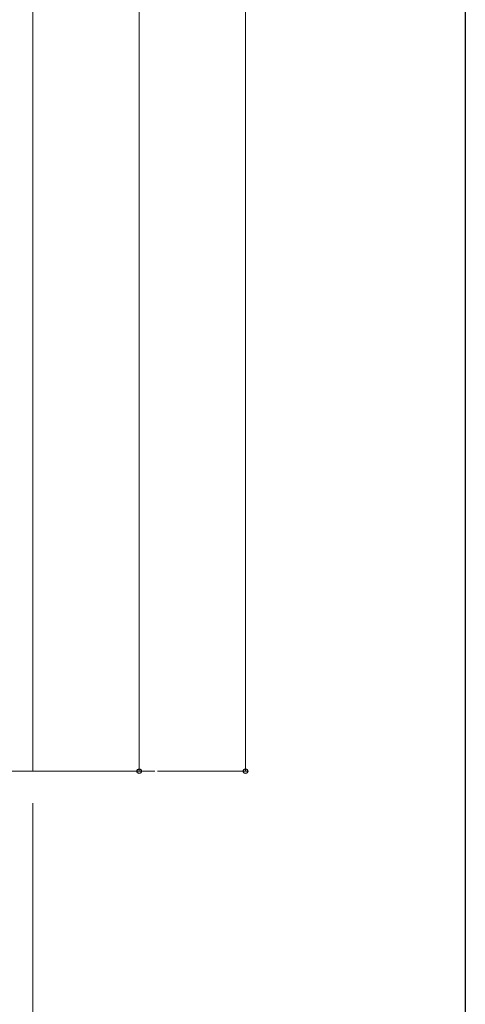
# Model space of a CAD drawing. Extents: x 0 to 1980, y 0 to 3204.
# Drawn here: x 1812 to 1980, y 232 to 603 of the extents above; entities that cross this region are included whole.
import ezdxf

# ---------------------------------------------------------------- set-up
doc = ezdxf.new("R2010")
doc.units = 0
doc.layers.add('YKK_D', color=6, linetype='CONTINUOUS', lineweight=13)
doc.layers.add('YSS_K', color=3, linetype='CONTINUOUS', lineweight=13)
doc.layers.add('YKK_ZWAK', color=7, linetype='CONTINUOUS')

msp = doc.modelspace()

# ---------------------------------------------------------------- linework, layer by layer
at = {"layer": 'YKK_D'}
for p, q in [((1897.25, 320.13), (1897.25, 1059.8)), ((1857.25, 995.8), (1857.25, 320.13)), ((1862.09, 320.13), (1856.25, 320.13)), ((1864.09, 320.13), (1898.25, 320.13)), ((1817.25, 308.13), (1817.25, 159.13)), ((1817.25, 308.13), (1817.25, 199.13))]:
    msp.add_line(p, q, dxfattribs=at)
at = {"layer": 'YKK_D', "linetype": 'ByBlock', "lineweight": -2}
for centre in [(1857.25, 320.13), (1897.25, 320.13)]:
    msp.add_circle(centre, 0.85, dxfattribs=at)
at = {"layer": 'YKK_ZWAK'}
msp.add_line((1980, 3120), (1980, 0), dxfattribs=at)
at = {"layer": 'YSS_K'}
msp.add_line((1817.25, 1039.2), (1817.25, 320.13), dxfattribs=at)
at = {"layer": 'YSS_K', "ltscale": 2}
msp.add_line((1863.09, 320.13), (1017.25, 320.13), dxfattribs=at)

doc.saveas('drawing.dxf')
